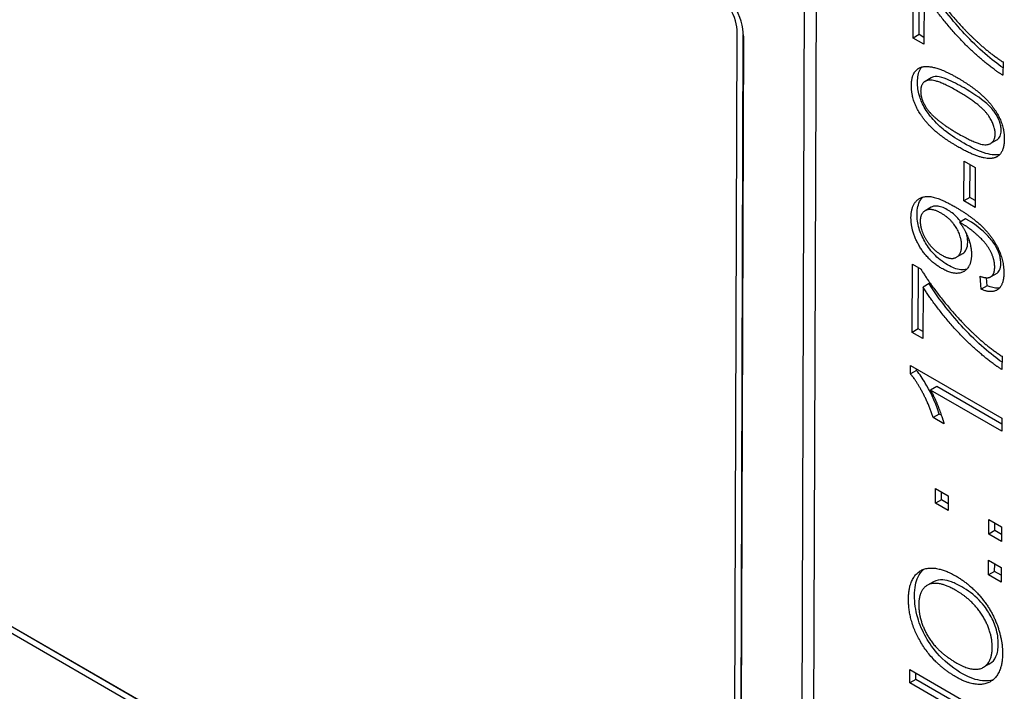
# Model space of a CAD drawing. Units: millimetres. Extents: x 155 to 2090, y 19 to 2724.
# Drawn here: x 476 to 490, y 1784 to 1794 of the extents above; entities that cross this region are included whole.
import ezdxf

# ---------------------------------------------------------------- set-up
doc = ezdxf.new("R2010")
doc.units = ezdxf.units.MM
doc.header["$LTSCALE"] = 10
doc.layers.add('Visible Edges(Hillmar_metric)', color=7, linetype='Continuous', lineweight=25)

msp = doc.modelspace()

# ---------------------------------------------------------------- linework, layer by layer
at = {"layer": 'Visible Edges(Hillmar_metric)'}
for p, q in [((487.1175, 1775.7768), (487.2245, 1807.2225)), ((487.0477, 1807.1212), (486.9407, 1775.6756)), ((453.0961, 1797.6236), (485.623, 1778.8442)), ((485.7111, 1778.7926), (453.1842, 1797.572)), ((485.6227, 1778.7419), (453.0958, 1797.5214)), ((488.589, 1793.2874), (488.5924, 1794.2801)), ((488.6774, 1793.3381), (488.6804, 1794.2292)), ((488.7482, 1793.9476), (488.7456, 1793.197)), ((485.978, 1779.0491), (486.0267, 1793.3658)), ((486.0664, 1779.0998), (486.1148, 1793.3352)), ((486.1151, 1793.3148), (486.0664, 1778.9981)), ((488.6774, 1793.3381), (488.589, 1793.2874)), ((488.7456, 1793.197), (488.589, 1793.2874)), ((488.746, 1793.2985), (488.6774, 1793.3381)), ((489.899, 1792.9399), (489.8984, 1792.7459)), ((488.8542, 1792.7082), (488.7658, 1792.6576)), ((489.8057, 1791.8031), (489.7173, 1791.7525)), ((489.3292, 1790.9167), (489.3311, 1791.4966)), ((489.3311, 1791.4966), (489.4949, 1791.402)), ((489.4176, 1790.9673), (489.4192, 1791.4457)), ((489.4949, 1791.402), (489.4929, 1790.8221)), ((489.4176, 1790.9673), (489.3292, 1790.9167)), ((489.4932, 1790.9236), (489.4176, 1790.9673)), ((488.8528, 1790.8239), (488.7644, 1790.7733)), ((489.4929, 1790.8221), (489.3292, 1790.9167)), ((489.3537, 1790.6539), (489.2653, 1790.6033)), ((489.3082, 1790.1462), (489.2198, 1790.0955)), ((488.5744, 1789.0001), (488.5778, 1789.9928)), ((488.5778, 1789.9928), (488.7041, 1789.9198)), ((488.6628, 1789.0508), (488.6658, 1789.9419)), ((489.5799, 1789.6285), (489.5664, 1789.8179)), ((489.8084, 1789.86), (489.7201, 1789.8093)), ((488.7336, 1789.6603), (488.731, 1788.9097)), ((488.822, 1789.7109), (488.7336, 1789.6603)), ((489.6683, 1789.6792), (489.5799, 1789.6285)), ((489.6683, 1789.6792), (489.6599, 1789.7968)), ((488.6628, 1789.0508), (488.5744, 1789.0001)), ((488.731, 1788.9097), (488.5744, 1789.0001)), ((488.7314, 1789.0112), (488.6628, 1789.0508)), ((489.8844, 1788.6526), (489.8838, 1788.4586)), ((488.5501, 1788.3957), (488.5505, 1788.5173)), ((488.5505, 1788.5173), (489.8814, 1787.7489)), ((488.6384, 1788.4463), (488.5501, 1788.3957)), ((488.6384, 1788.4463), (488.6385, 1788.4664)), ((488.9323, 1788.2099), (488.8439, 1788.1592)), ((489.8807, 1787.5606), (488.8439, 1788.1592)), ((489.8811, 1787.6621), (488.9323, 1788.2099)), ((488.9694, 1787.8112), (488.881, 1787.7606)), ((489.0003, 1787.7934), (488.9694, 1787.8112)), ((489.0387, 1787.6696), (488.881, 1787.7606)), ((489.8814, 1787.7489), (489.8807, 1787.5606)), ((488.9142, 1786.5102), (488.915, 1786.7242)), ((488.915, 1786.7242), (489.0999, 1786.6174)), ((489.0026, 1786.5609), (489.003, 1786.6734)), ((489.0026, 1786.5609), (488.9142, 1786.5102)), ((489.0992, 1786.4035), (488.9142, 1786.5102)), ((489.0995, 1786.5049), (489.0026, 1786.5609)), ((489.0999, 1786.6174), (489.0992, 1786.4035)), ((489.6903, 1786.0622), (489.691, 1786.2761)), ((489.691, 1786.2761), (489.876, 1786.1693)), ((489.7787, 1786.1128), (489.7791, 1786.2253)), ((489.7787, 1786.1128), (489.6903, 1786.0622)), ((489.8756, 1786.0569), (489.7787, 1786.1128)), ((489.876, 1786.1693), (489.8752, 1785.9554)), ((489.8752, 1785.9554), (489.6903, 1786.0622)), ((489.6883, 1785.4671), (489.689, 1785.681)), ((489.689, 1785.681), (489.874, 1785.5742)), ((489.7767, 1785.5177), (489.6883, 1785.4671)), ((489.7767, 1785.5177), (489.7771, 1785.6302)), ((489.8736, 1785.4618), (489.7767, 1785.5177)), ((489.874, 1785.5742), (489.8732, 1785.3603)), ((488.8846, 1785.3674), (488.7962, 1785.3167)), ((489.8732, 1785.3603), (489.6883, 1785.4671)), ((488.5398, 1783.895), (488.5405, 1784.0891)), ((488.5405, 1784.0891), (489.8663, 1783.3236)), ((489.702, 1784.1719), (489.6136, 1784.1212)), ((488.6282, 1783.9456), (488.5398, 1783.895)), ((488.6282, 1783.9456), (488.6285, 1784.0383)), ((489.669, 1783.3447), (488.6282, 1783.9456)), ((489.5807, 1783.2941), (488.5398, 1783.895))]:
    msp.add_line(p, q, dxfattribs=at)
for major_axis, start_param, end_param in [((-0.2485, 0.4339), 3.9289674, 5.4997637), ((0.3106, -0.5423), 0.7873748, 2.3581711)]:
    msp.add_ellipse((485.6732, 1793.57), major_axis=major_axis, ratio=0.5796192, start_param=start_param, end_param=end_param, dxfattribs=at)
for points in [[(488.7187, 1794.2071), (488.8536, 1793.9828), (489.2993, 1793.4373), (489.5345, 1793.223)], [(489.8984, 1792.7459), (489.7417, 1792.8398), (489.2996, 1793.231), (488.8892, 1793.7221), (488.7482, 1793.9476)], [(489.5345, 1793.223), (489.701, 1793.0695), (489.899, 1792.9399)], [(488.5644, 1792.5964), (488.5648, 1792.7192), (488.6513, 1792.8567), (488.8134, 1792.8838), (489.0461, 1792.8185), (489.2431, 1792.7048)], [(489.2425, 1792.5107), (488.915, 1792.6997), (488.6992, 1792.6475), (488.6988, 1792.5165)], [(489.2431, 1792.7048), (489.4766, 1792.57), (489.7632, 1792.2932), (489.918, 1791.9824), (489.9175, 1791.8152)], [(489.2397, 1791.7051), (489.0043, 1791.8411), (488.7176, 1792.119), (488.5638, 1792.4281), (488.5644, 1792.5964)], [(488.6988, 1792.5165), (488.6983, 1792.3867), (488.793, 1792.2547)], [(489.7841, 1791.8922), (489.7845, 1792.0209), (489.5689, 1792.3222), (489.2425, 1792.5107)], [(488.793, 1792.2547), (488.914, 1792.0877), (489.2404, 1791.8992)], [(489.2404, 1791.8992), (489.5678, 1791.7102), (489.7836, 1791.7625), (489.7841, 1791.8922)], [(489.9175, 1791.8152), (489.9167, 1791.5931), (489.7799, 1791.5456)], [(489.7799, 1791.5456), (489.6126, 1791.4899), (489.2397, 1791.7051)], [(488.5578, 1790.6732), (488.5583, 1790.8228), (488.6986, 1790.9902), (488.9567, 1790.97), (489.2003, 1790.8294)], [(489.2003, 1790.8294), (489.4549, 1790.6824), (489.7546, 1790.3817), (489.9114, 1790.0381), (489.9108, 1789.8686)], [(489.0038, 1789.933), (488.8017, 1790.0497), (488.5571, 1790.4662), (488.5578, 1790.6732)], [(488.9985, 1790.7362), (488.858, 1790.8173), (488.6927, 1790.7406), (488.6923, 1790.619)], [(489.2956, 1790.266), (489.296, 1790.3958), (489.1379, 1790.6557), (488.9985, 1790.7362)], [(488.6923, 1790.619), (488.6919, 1790.4927), (488.8681, 1790.2059), (489.0096, 1790.1242)], [(489.2977, 1790.5858), (489.2876, 1790.5916), (489.2653, 1790.6033)], [(489.2653, 1790.6033), (489.3429, 1790.5022), (489.4393, 1790.2509), (489.4389, 1790.1364)], [(489.7775, 1789.9503), (489.7778, 1790.0368), (489.7095, 1790.2086), (489.5946, 1790.3581), (489.3997, 1790.5268), (489.2977, 1790.5858)], [(489.0096, 1790.1242), (489.1359, 1790.0513), (489.2951, 1790.135), (489.2956, 1790.266)], [(489.4389, 1790.1364), (489.4383, 1789.9458), (489.1989, 1789.8204), (489.0038, 1789.933)], [(489.5664, 1789.8179), (489.6766, 1789.7777), (489.7771, 1789.8497), (489.7775, 1789.9503)], [(488.7041, 1789.9198), (488.839, 1789.6955), (489.2847, 1789.15), (489.5199, 1788.9357)], [(489.9108, 1789.8686), (489.9102, 1789.6897), (489.7367, 1789.5615), (489.5799, 1789.6285)], [(489.8838, 1788.4586), (489.7271, 1788.5525), (489.285, 1788.9437), (488.8746, 1789.4348), (488.7336, 1789.6603)], [(489.5199, 1788.9357), (489.6864, 1788.7822), (489.8844, 1788.6526)], [(488.881, 1787.7606), (488.8179, 1787.9552), (488.6358, 1788.297), (488.5501, 1788.3957)], [(488.8439, 1788.1592), (488.8992, 1788.0593), (489.0107, 1787.7736), (489.0387, 1787.6696)], [(488.5207, 1785.1162), (488.5214, 1785.329), (488.6984, 1785.5688), (489.0123, 1785.5668), (489.2113, 1785.4519)], [(489.2113, 1785.4519), (489.4124, 1785.3358), (489.7301, 1784.9638), (489.8926, 1784.5232), (489.892, 1784.3244)], [(489.2086, 1785.2438), (489.0469, 1785.3371), (488.805, 1785.3503), (488.6718, 1785.1824), (488.6712, 1785.0304)], [(489.7414, 1784.4102), (489.7422, 1784.6394), (489.4653, 1785.0956), (489.2086, 1785.2438)], [(489.2215, 1783.9759), (488.8911, 1784.1666), (488.5196, 1784.7923), (488.5207, 1785.1162)], [(488.6712, 1785.0304), (488.6705, 1784.8153), (488.9251, 1784.3567), (489.2242, 1784.184)], [(489.2242, 1784.184), (489.4637, 1784.0457), (489.7406, 1784.1846), (489.7414, 1784.4102)], [(489.892, 1784.3244), (489.8912, 1784.107), (489.7092, 1783.87), (489.3963, 1783.8749), (489.2215, 1783.9759)]]:
    msp.add_open_spline(points, degree=2, dxfattribs=at)
for points, knots in [([(489.8987, 1792.8536), (489.7425, 1792.9617), (489.5392, 1793.1348), (489.1732, 1793.528), (488.9846, 1793.7615), (488.8366, 1793.9982)], [-0.1484818, -0.1484818, -0.1484818, -0.1484818, -0.06710486, -0.06710486, 0, 0, 0, 0]), ([(488.6527, 1792.6471), (488.6529, 1792.6835), (488.6558, 1792.7183), (488.6688, 1792.7798), (488.6781, 1792.8065), (488.6982, 1792.8423), (488.7072, 1792.8553), (488.7185, 1792.8675)], [-0.148908298, -0.148908298, -0.148908298, -0.148908298, -0.129690634, -0.129690634, -0.111799688, -0.111799688, -0.101942681, -0.101942681, -0.101942681, -0.101942681]), ([(489.3308, 1792.5613), (489.2505, 1792.6077), (489.1607, 1792.6556), (489.0299, 1792.7084), (488.9788, 1792.7243), (488.8972, 1792.7296), (488.8731, 1792.7197), (488.8541, 1792.7083)], [-0.052584494, -0.052584494, -0.052584494, -0.052584494, -0.038008608, -0.038008608, -0.02868657, -0.02868657, -0.019796985, -0.019796985, -0.019796985, -0.019796985]), ([(489.3281, 1791.7558), (489.2429, 1791.805), (489.1521, 1791.8629), (489.017, 1791.9679), (488.9478, 1792.0263), (488.8318, 1792.1579), (488.788, 1792.2173), (488.7149, 1792.3468), (488.6937, 1792.4022), (488.6602, 1792.5184), (488.6525, 1792.5849), (488.6527, 1792.6471)], [-0.090480489, -0.090480489, -0.090480489, -0.090480489, -0.060928645, -0.060928645, -0.043007678, -0.043007678, -0.030574208, -0.030574208, -0.018247038, -0.018247038, 0, 0, 0, 0]), ([(489.8725, 1791.9429), (489.8725, 1791.9637), (489.8705, 1791.9854), (489.8616, 1792.0306), (489.8549, 1792.0533), (489.8292, 1792.1206), (489.8052, 1792.1635), (489.756, 1792.2361), (489.7245, 1792.2778), (489.5673, 1792.4168), (489.4452, 1792.4953), (489.3308, 1792.5613)], [-0.13164394, -0.13164394, -0.13164394, -0.13164394, -0.114639, -0.114639, -0.09786124, -0.09786124, -0.06528934, -0.06528934, -0.03882148, -0.03882148, 0, 0, 0, 0]), ([(489.8057, 1791.803), (489.8077, 1791.8042), (489.8096, 1791.8054), (489.8303, 1791.8187), (489.8458, 1791.8357), (489.8673, 1791.8824), (489.8724, 1791.9107), (489.8725, 1791.9429)], [-0.01964906, -0.01964906, -0.01964906, -0.01964906, -0.018735972, -0.018735972, -0.009451178, -0.009451178, 0, 0, 0, 0]), ([(489.8512, 1791.5914), (489.8263, 1791.5854), (489.7995, 1791.5838), (489.7327, 1791.5874), (489.6912, 1791.5959), (489.5469, 1791.6386), (489.4335, 1791.695), (489.3281, 1791.7558)], [-0.060543508, -0.060543508, -0.060543508, -0.060543508, -0.050251013, -0.050251013, -0.035758791, -0.035758791, 0, 0, 0, 0]), ([(488.6462, 1790.7238), (488.6463, 1790.7641), (488.6503, 1790.8018), (488.6666, 1790.8702), (488.6787, 1790.9001), (488.7044, 1790.9422), (488.7163, 1790.958), (488.7309, 1790.9723)], [-0.195408289, -0.195408289, -0.195408289, -0.195408289, -0.159613311, -0.159613311, -0.124405794, -0.124405794, -0.102719282, -0.102719282, -0.102719282, -0.102719282]), ([(489.0869, 1790.7869), (489.0597, 1790.8025), (489.0324, 1790.8159), (488.9816, 1790.8342), (488.958, 1790.8399), (488.8984, 1790.8441), (488.8722, 1790.8351), (488.8528, 1790.8239)], [-0.041878841, -0.041878841, -0.041878841, -0.041878841, -0.035890545, -0.035890545, -0.030484559, -0.030484559, -0.021538288, -0.021538288, -0.021538288, -0.021538288]), ([(489.0922, 1789.9837), (489.0562, 1790.0045), (489.02, 1790.0286), (488.952, 1790.0826), (488.9201, 1790.1117), (488.832, 1790.2062), (488.7898, 1790.2692), (488.7232, 1790.3873), (488.6955, 1790.451), (488.655, 1790.5891), (488.646, 1790.6584), (488.6462, 1790.7238)], [-0.068734681, -0.068734681, -0.068734681, -0.068734681, -0.059882014, -0.059882014, -0.051730351, -0.051730351, -0.036327777, -0.036327777, -0.019190455, -0.019190455, 0, 0, 0, 0]), ([(489.2815, 1790.6125), (489.2667, 1790.6334), (489.2483, 1790.6562), (489.1818, 1790.7248), (489.1339, 1790.7597), (489.0869, 1790.7869)], [-0.024259027, -0.024259027, -0.024259027, -0.024259027, -0.015976903, -0.015976903, 0, 0, 0, 0]), ([(489.3861, 1790.6364), (489.382, 1790.6387), (489.377, 1790.6415), (489.3667, 1790.647), (489.3599, 1790.6506), (489.3537, 1790.6539)], [-0.0034750667, -0.0034750667, -0.0034750667, -0.0034750667, -0.0021016061, -0.0021016061, 0, 0, 0, 0]), ([(489.8659, 1790.0009), (489.8659, 1790.0222), (489.8644, 1790.0443), (489.8578, 1790.0889), (489.8528, 1790.1109), (489.8287, 1790.1904), (489.803, 1790.2378), (489.7592, 1790.3127), (489.7246, 1790.3568), (489.6389, 1790.4472), (489.5325, 1790.5518), (489.3861, 1790.6364)], [-0.13734477, -0.13734477, -0.13734477, -0.13734477, -0.1279526, -0.1279526, -0.11907879, -0.11907879, -0.09653232, -0.09653232, -0.04971839, -0.04971839, 0, 0, 0, 0]), ([(489.384, 1790.3166), (489.384, 1790.3374), (489.3826, 1790.3591), (489.3769, 1790.3968), (489.3738, 1790.4123), (489.3697, 1790.428)], [-0.071574028, -0.071574028, -0.071574028, -0.071574028, -0.060660326, -0.060660326, -0.053212764, -0.053212764, -0.053212764, -0.053212764]), ([(489.3082, 1790.1462), (489.3094, 1790.1468), (489.3105, 1790.1475), (489.334, 1790.1619), (489.3518, 1790.1818), (489.3778, 1790.239), (489.3838, 1790.2756), (489.384, 1790.3166)], [-0.023426486, -0.023426486, -0.023426486, -0.023426486, -0.022876676, -0.022876676, -0.012025315, -0.012025315, 0, 0, 0, 0]), ([(489.3668, 1789.9182), (489.3442, 1789.9122), (489.3165, 1789.9093), (489.2223, 1789.9196), (489.1574, 1789.9461), (489.0922, 1789.9837)], [-0.034417622, -0.034417622, -0.034417622, -0.034417622, -0.022108932, -0.022108932, 0, 0, 0, 0]), ([(489.8084, 1789.86), (489.8087, 1789.8601), (489.8089, 1789.8602), (489.8214, 1789.8675), (489.8376, 1789.8811), (489.861, 1789.9337), (489.8657, 1789.9658), (489.8659, 1790.0009)], [-0.021092772, -0.021092772, -0.021092772, -0.021092772, -0.020905766, -0.020905766, -0.01029374, -0.01029374, 0, 0, 0, 0]), ([(489.8841, 1788.5663), (489.7279, 1788.6744), (489.5246, 1788.8475), (489.1586, 1789.2407), (488.97, 1789.4742), (488.822, 1789.7109)], [-0.1484818, -0.1484818, -0.1484818, -0.1484818, -0.06710486, -0.06710486, 0, 0, 0, 0]), ([(489.8485, 1789.6485), (489.8413, 1789.6471), (489.8336, 1789.646), (489.777, 1789.642), (489.7232, 1789.6557), (489.6683, 1789.6792)], [-0.02195487, -0.02195487, -0.02195487, -0.02195487, -0.018766195, -0.018766195, 0, 0, 0, 0]), ([(488.9694, 1787.8112), (488.9032, 1788.0152), (488.8268, 1788.1617), (488.7289, 1788.3271), (488.6855, 1788.3921), (488.6384, 1788.4463)], [-0.046215752, -0.046215752, -0.046215752, -0.046215752, -0.017859441, -0.017859441, 0, 0, 0, 0]), ([(488.6091, 1785.1668), (488.6092, 1785.22), (488.6136, 1785.2706), (488.6316, 1785.3628), (488.6449, 1785.4039), (488.6803, 1785.4765), (488.7066, 1785.5176), (488.7458, 1785.5511)], [-0.24313367, -0.24313367, -0.24313367, -0.24313367, -0.1901996, -0.1901996, -0.13928086, -0.13928086, -0.08942661, -0.08942661, -0.08942661, -0.08942661]), ([(489.297, 1785.2944), (489.2473, 1785.3231), (489.1974, 1785.3475), (489.1042, 1785.3809), (489.0609, 1785.3912), (488.9805, 1785.3967), (488.9313, 1785.3937), (488.8853, 1785.3678), (488.885, 1785.3676), (488.8846, 1785.3674)], [-0.079033236, -0.079033236, -0.079033236, -0.079033236, -0.063000221, -0.063000221, -0.048450925, -0.048450925, -0.034718235, -0.034718235, -0.034606852, -0.034606852, -0.034606852, -0.034606852]), ([(489.8298, 1784.4608), (489.8299, 1784.4983), (489.8273, 1784.5373), (489.8153, 1784.616), (489.8065, 1784.6549), (489.7719, 1784.7673), (489.7396, 1784.838), (489.6716, 1784.9529), (489.6254, 1785.0237), (489.4704, 1785.182), (489.3825, 1785.2451), (489.297, 1785.2944)], [-0.14224177, -0.14224177, -0.14224177, -0.14224177, -0.11893221, -0.11893221, -0.09687637, -0.09687637, -0.05634764, -0.05634764, -0.02900598, -0.02900598, 0, 0, 0, 0]), ([(489.3099, 1784.0265), (489.1955, 1784.0925), (489.0794, 1784.1781), (488.8832, 1784.3868), (488.8214, 1784.4806), (488.7253, 1784.65), (488.6839, 1784.7457), (488.6222, 1784.957), (488.6087, 1785.0651), (488.6091, 1785.1668)], [-0.10089882, -0.10089882, -0.10089882, -0.10089882, -0.07656408, -0.07656408, -0.0556209, -0.0556209, -0.02983588, -0.02983588, 0, 0, 0, 0]), ([(489.702, 1784.1719), (489.7038, 1784.1729), (489.7056, 1784.174), (489.7453, 1784.1982), (489.7754, 1784.2319), (489.8195, 1784.3288), (489.8295, 1784.3912), (489.8298, 1784.4608)], [-0.039659007, -0.039659007, -0.039659007, -0.039659007, -0.038777397, -0.038777397, -0.020430656, -0.020430656, 0, 0, 0, 0]), ([(489.7544, 1783.94), (489.7134, 1783.9259), (489.6636, 1783.9195), (489.5082, 1783.934), (489.4109, 1783.9682), (489.3099, 1784.0265)], [-0.05706936, -0.05706936, -0.05706936, -0.05706936, -0.034287383, -0.034287383, 0, 0, 0, 0])]:
    msp.add_open_spline(points, degree=3, knots=knots, dxfattribs=at)

doc.saveas('drawing.dxf')
